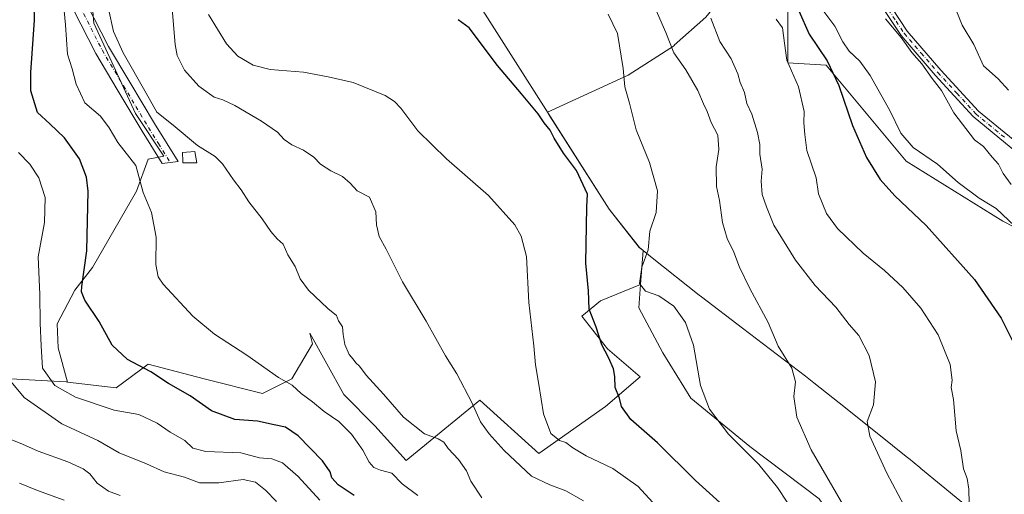
# Model space of a CAD drawing. Units: metres. Extents: x 593741 to 597182, y 4733695 to 4736058.
# Drawn here: x 596075 to 596402, y 4734561 to 4734718 of the extents above; entities that cross this region are included whole.
import ezdxf

# ---------------------------------------------------------------- set-up
doc = ezdxf.new("R2010")
doc.units = ezdxf.units.M
doc.header["$MEASUREMENT"] = 0
doc.linetypes.add('DGN Style 4', pattern=[2.638475, 1.318413, -0.659207, 0.001648, -0.659207])
for name, color, linetype, lineweight in [('Arbolado forestal CxS', 92, 'Continuous', 0), ('Camino Cxs', 7, 'Continuous', 0), ('Camino eje', 30, 'DGN Style 4', 13), ('Cultivos herbáceos CxS', 92, 'Continuous', 0), ('Curva de nivel maestra', 30, 'Continuous', 30), ('Curva de nivel normal', 30, 'Continuous', 0), ('Edificación ligera Cxs', 1, 'Continuous', 0), ('Entidad de ámbito territorial', 7, 'Continuous', 0), ('Entidad de ámbito territorial CxS', 92, 'Continuous', 0), ('Matorral CxS', 135, 'Continuous', 0), ('Municipio', 91, 'Continuous', 13), ('Municipio CxS', 4, 'Continuous', 0), ('Pastizal CxS', 92, 'Continuous', 0)]:
    doc.layers.add(name, color=color, linetype=linetype, lineweight=lineweight)

# ---------------------------------------------------------------- blocks, each defined once
blk = doc.blocks.new('*U7')
at = {"layer": 'Arbolado forestal CxS', "color": 92, "linetype": 'Continuous', "lineweight": 0}
blk.add_polyline3d([(596437.8671, 4734632.9221, 558.8192), (596402.0131, 4734651.4837, 554.7507), (596369.8937, 4734671.3977, 552.8884), (596343.2357, 4734703.2953, 549.6766), (596330.5643, 4734704.0415, 544.7176), (596330.5647, 4734727.6139, 550.155), (596357.0879, 4734743.7577, 558.5092), (596362.8541, 4734762.2083, 558.516), (596356.6313, 4734785.7599, 557.7859), (596360.5707, 4734811.8809, 558.1707), (596353.8605, 4734830.1709, 557.0701), (596369.5985, 4734849.2707, 559.6323), (596390.9483, 4734858.8843, 560.7461), (596406.9613, 4734891.9981, 556.6184)], dxfattribs=at)
blk = doc.blocks.new('*U13')
at = {"layer": 'Pastizal CxS', "color": 92, "linetype": 'Continuous', "lineweight": 0}
blk.add_polyline3d([(596072.2079, 4734599.0397, 490.5327), (596090.7193, 4734598.0655, 496.85), (596091.1795, 4734598.0114, 496.9277), (596107.282, 4734596.1171, 497.9929), (596117.9989, 4734603.9107, 501.1018), (596136.5101, 4734599.0389, 502.7692), (596155.9955, 4734594.1675, 503.5692), (596165.7381, 4734599.0385, 505.5295), (596172.5587, 4734610.7299, 507.7026), (596171.7263, 4734614.2683, 508.1766), (596182.9569, 4734593.8483, 507.4912), (596193.3351, 4734583.4697, 507.7278), (596203.7133, 4734571.9379, 506.9181), (596228.1483, 4734592.0089, 515.9066), (596247.75, 4734574.3003, 517.8291), (596269.9089, 4734589.8446, 523.6591), (596281.4844, 4734599.7665, 526.7387), (596270.5704, 4734609.0269, 525.2413), (596262.1248, 4734619.9172, 523.5692), (596268.2917, 4734624.9827, 526.1325), (596281.5689, 4734630.3763, 529.7303), (596280.9765, 4734622.6761, 528.5135), (596289.0483, 4734607.6849, 528.1961), (596298.2735, 4734592.6935, 529.1423), (596317.8769, 4734576.5491, 530.4273), (596340.9399, 4734559.2511, 533.2484)], dxfattribs=at)

msp = doc.modelspace()

# ---------------------------------------------------------------- linework, layer by layer
at = {"layer": 'Arbolado forestal CxS', "color": 92, "linetype": 'Continuous', "lineweight": 0}
for points in [[(596406.9613, 4734891.9981, 556.6184), (596390.9483, 4734858.8843, 560.7461), (596369.5985, 4734849.2707, 559.6323), (596353.8605, 4734830.1709, 557.0701), (596360.5707, 4734811.8809, 558.1707), (596356.6313, 4734785.7599, 557.7859), (596362.8541, 4734762.2083, 558.516), (596357.0879, 4734743.7577, 558.5092), (596330.5647, 4734727.6139, 550.155), (596330.5643, 4734704.0415, 544.7176), (596343.2357, 4734703.2953, 549.6766), (596369.8937, 4734671.3977, 552.8884), (596402.0131, 4734651.4837, 554.7507), (596437.8671, 4734632.9221, 558.8192)], [(596437.8671, 4734632.9221, 558.8192), (596402.0131, 4734651.4837, 554.7507), (596369.8937, 4734671.3977, 552.8884), (596343.2357, 4734703.2953, 549.6766), (596330.5643, 4734704.0415, 544.7176), (596330.5647, 4734727.6139, 550.155), (596357.0879, 4734743.7577, 558.5092), (596362.8541, 4734762.2083, 558.516), (596356.6313, 4734785.7599, 557.7859), (596360.5707, 4734811.8809, 558.1707), (596353.8605, 4734830.1709, 557.0701), (596369.5985, 4734849.2707, 559.6323), (596390.9483, 4734858.8843, 560.7461), (596406.9613, 4734891.9981, 556.6184)], [(596437.8671, 4734632.9221, 558.8192), (596402.0131, 4734651.4837, 554.7507), (596369.8937, 4734671.3977, 552.8884), (596343.2357, 4734703.2953, 549.6766), (596330.5643, 4734704.0415, 544.7176), (596330.5647, 4734727.6139, 550.155), (596357.0879, 4734743.7577, 558.5092), (596362.8541, 4734762.2083, 558.516), (596356.6313, 4734785.7599, 557.7859), (596360.5707, 4734811.8809, 558.1707), (596353.8605, 4734830.1709, 557.0701), (596369.5985, 4734849.2707, 559.6323), (596390.9483, 4734858.8843, 560.7461), (596406.9613, 4734891.9981, 556.6184)], [(596288.9449, 4734843.5277, 550.0562), (596287.8999, 4734840.6247, 549.4417), (596285.5929, 4734812.9487, 546.6066), (596272.9077, 4734793.3451, 542.5838), (596272.9073, 4734770.2817, 541.2586), (596305.1955, 4734747.2179, 546.0854), (596317.8999, 4734737.1877, 546.943), (596313.2145, 4734731.5525, 544.0822), (596303.2871, 4734719.2895, 539.5548), (596292.7699, 4734709.9443, 535.1125), (596292.8497, 4734709.7939, 535.1136), (596277.5185, 4734699.9385, 529.9978), (596250.6173, 4734687.7111, 525.2037), (596251.2605, 4734686.6993, 525.133), (596252.4805, 4734684.7893, 524.9948), (596271.1699, 4734655.4093, 526.1767), (596281.1795, 4734642.6791, 528.7081), (596282.4387, 4734641.6801, 529.0152), (596281.5689, 4734630.3763, 529.7303)], [(596340.9399, 4734559.2511, 533.2484), (596317.8769, 4734576.5491, 530.4273), (596298.2735, 4734592.6935, 529.1423), (596289.0483, 4734607.6849, 528.1961), (596280.9765, 4734622.6761, 528.5135), (596281.5689, 4734630.3763, 529.7303), (596282.4387, 4734641.6801, 529.0152), (596281.1795, 4734642.6791, 528.7081), (596271.1699, 4734655.4093, 526.1767), (596252.4805, 4734684.7893, 524.9948), (596251.2605, 4734686.6993, 525.133), (596250.6173, 4734687.7111, 525.2037), (596277.5185, 4734699.9385, 529.9978), (596292.8497, 4734709.7939, 535.1136), (596292.7699, 4734709.9443, 535.1125), (596303.2871, 4734719.2895, 539.5548)], [(596281.5689, 4734630.3763, 529.7303), (596280.9765, 4734622.6761, 528.5135), (596289.0483, 4734607.6849, 528.1961), (596298.2735, 4734592.6935, 529.1423), (596317.8769, 4734576.5491, 530.4273), (596340.9399, 4734559.2511, 533.2484), (596361.6963, 4734529.2685, 534.8375), (596355.9302, 4734515.4307, 531.4628), (596370.9211, 4734501.5925, 532.6593), (596392.8309, 4734487.7541, 533.0101), (596420.5065, 4734470.4563, 527.3449), (596434.3443, 4734453.1585, 522.2047), (596453.9481, 4734457.7711, 525.9936), (596462.9345, 4734497.3079, 537.8171), (596469.9561, 4734491.5167, 536.6932), (596470.1563, 4734491.3467, 536.6667), (596483.7563, 4734480.7865, 535.5964), (596492.6759, 4734473.8565, 534.7929), (596497.9957, 4734468.9563, 534.6631), (596523.8751, 4734445.0961, 534.1734), (596525.7451, 4734443.2161, 534.1742), (596526.555, 4734442.4061, 534.1713), (596538.4611, 4734430.4101, 534.1984)]]:
    msp.add_polyline3d(points, dxfattribs=at)
at = {"layer": 'Camino Cxs', "color": 7, "linetype": 'Continuous', "lineweight": 0}
for points in [[(596411.1001, 4734670.5901, 568.012), (596392.1501, 4734686.1901, 566.9387), (596379.4701, 4734699.9901, 565.2731), (596368.1701, 4734713.1001, 565.9484), (596362.8501, 4734721.0801, 564.5077), (596360.1101, 4734726.5701, 564.3771), (596359.8201, 4734733.2701, 563.9639), (596359.9801, 4734740.7501, 564.6976), (596362.9201, 4734757.6901, 564.8379), (596376.5501, 4734815.1101, 567.5927), (596380.7801, 4734828.7601, 566.0048), (596384.0101, 4734839.9201, 567.7022), (596387.5002, 4734855.0601, 564.3217), (596388.6801, 4734859.1101, 563.3152), (596390.7401, 4734865.2101, 562.9268), (596392.6201, 4734870.2201, 562.0547), (596396.3201, 4734879.5001, 561.7309), (596402.1002, 4734889.7301, 562.4612), (596410.4001, 4734904.9901, 558.7255)], [(596404.3201, 4734888.5001, 562.6669), (596398.6201, 4734878.4001, 561.1743), (596394.9801, 4734869.3001, 562.5336), (596391.8901, 4734861.0501, 563.9555), (596389.9501, 4734854.4201, 564.875), (596386.4601, 4734839.2801, 568.0174), (596383.2101, 4734828.0301, 566.4127), (596379.0002, 4734814.4401, 568.0506), (596365.4101, 4734757.1801, 566.3057), (596362.5101, 4734740.5001, 565.7653), (596362.3601, 4734733.2901, 564.3666), (596362.6201, 4734727.2201, 564.5384), (596365.0501, 4734722.3601, 565.4882), (596370.1901, 4734714.6301, 566.0099), (596381.3701, 4734701.6801, 566.0338), (596393.9001, 4734688.0301, 567.8951), (596412.7001, 4734672.5601, 568.7585)], [(596404.3201, 4734888.5001, 562.6669), (596398.6201, 4734878.4001, 561.1743), (596394.9801, 4734869.3001, 562.5336), (596391.8901, 4734861.0501, 563.9555), (596389.9501, 4734854.4201, 564.875), (596386.4601, 4734839.2801, 568.0174), (596383.2101, 4734828.0301, 566.4127), (596379.0002, 4734814.4401, 568.0506), (596365.4101, 4734757.1801, 566.3057), (596362.5101, 4734740.5001, 565.7653), (596362.3601, 4734733.2901, 564.3666), (596362.6201, 4734727.2201, 564.5384), (596365.0501, 4734722.3601, 565.4882), (596370.1901, 4734714.6301, 566.0099), (596381.3701, 4734701.6801, 566.0338), (596393.9001, 4734688.0301, 567.8951), (596412.7001, 4734672.5601, 568.7585)], [(596536.2001, 4734555.3701, 566.673), (596527.7401, 4734565.3301, 565.6646), (596517.9801, 4734574.8801, 567.0165), (596503.2001, 4734585.4701, 568.117), (596484.0101, 4734604.6401, 570.6078), (596454.7801, 4734634.3401, 570.8808), (596434.3101, 4734651.9301, 568.4635), (596411.1001, 4734670.5901, 568.012), (596392.1501, 4734686.1901, 566.9387), (596379.4701, 4734699.9901, 565.2731), (596368.1701, 4734713.1001, 565.9484), (596362.8501, 4734721.0801, 564.5077), (596360.1101, 4734726.5701, 564.3771), (596359.8201, 4734733.2701, 563.9639), (596359.9801, 4734740.7501, 564.6976), (596362.9201, 4734757.6901, 564.8379), (596376.5501, 4734815.1101, 567.5927), (596380.7801, 4734828.7601, 566.0048), (596384.0101, 4734839.9201, 567.7022), (596387.5002, 4734855.0601, 564.3217), (596388.6801, 4734859.1101, 563.3152)], [(596097.4801, 4734723.8301, 507.6736), (596104.7501, 4734709.5101, 509.7367), (596111.8201, 4734697.6801, 511.2091), (596120.0801, 4734683.8801, 513.4387), (596127.9001, 4734671.3101, 510.5322), (596122.6001, 4734670.6501, 509.6279), (596115.9501, 4734681.3501, 512.3931), (596107.6601, 4734695.1901, 511.9682), (596100.5101, 4734707.1601, 509.1653), (596093.0401, 4734721.8601, 506.7241)], [(596097.4801, 4734723.8301, 507.6736), (596104.7501, 4734709.5101, 509.7367), (596111.8201, 4734697.6801, 511.2091), (596120.0801, 4734683.8801, 513.4387), (596127.9001, 4734671.3101, 510.5322), (596122.6001, 4734670.6501, 509.6279), (596115.9501, 4734681.3501, 512.3931), (596107.6601, 4734695.1901, 511.9682), (596100.5101, 4734707.1601, 509.1653), (596093.0401, 4734721.8601, 506.7241)]]:
    msp.add_polyline3d(points, dxfattribs=at)
at = {"layer": 'Camino eje', "color": 30, "linetype": 'DGN Style 4', "lineweight": 13}
for points in [[(596101.2189, 4734873.1085, 497.8545), (596099.9701, 4734870.9801, 497.9935), (596099.1751, 4734869.6151, 498.0544), (596097.1251, 4734858.7251, 498.0801), (596095.8001, 4734842.0551, 498.83), (596094.4425, 4734825.1875, 500.0951), (596093.2807, 4734818.7001, 500.339), (596092.1451, 4734812.3351, 500.5067), (596083.3551, 4734785.6301, 501.9638), (596083.0051, 4734782.3801, 502.0839), (596082.6001, 4734778.5901, 502.4004), (596083.9251, 4734768.4851, 503.3189), (596085.2051, 4734758.7001, 503.9688), (596086.4501, 4734750.8251, 504.2267), (596087.7351, 4734742.6751, 504.8673), (596095.2601, 4734722.8451, 507.1331), (596098.9951, 4734715.4951, 508.305), (596102.6301, 4734708.3351, 508.9315), (596109.7401, 4734696.4351, 511.0073), (596113.8701, 4734689.5351, 513.0079), (596118.0151, 4734682.6151, 511.2075), (596121.3401, 4734677.2651, 511.5284), (596125.2501, 4734670.9801, 509.9767)], [(596391.4073, 4734863.0407, 563.1717), (596390.2851, 4734860.0801, 563.6896), (596389.3151, 4734856.7651, 564.2274), (596388.7251, 4734854.7401, 564.6466), (596385.2351, 4734839.6001, 567.8414), (596383.6101, 4734833.9751, 567.5296), (596381.9951, 4734828.3951, 565.9346), (596377.7751, 4734814.7751, 567.6527), (596364.1651, 4734757.4351, 565.5605), (596362.7151, 4734749.0951, 564.7204), (596361.2451, 4734740.6251, 565.2395), (596361.1651, 4734736.8851, 564.874), (596361.0901, 4734733.2801, 564.1649), (596361.3651, 4734726.8951, 564.4066), (596362.7351, 4734724.1501, 564.364), (596363.9501, 4734721.7201, 564.9165), (596366.5201, 4734717.8551, 565.0443), (596369.1801, 4734713.8651, 565.9053), (596374.8301, 4734707.3101, 566.0191), (596380.4201, 4734700.8351, 565.5873), (596386.6851, 4734694.0101, 566.3705), (596393.0251, 4734687.1101, 567.3813), (596402.5001, 4734679.3101, 567.4113)]]:
    msp.add_polyline3d(points, dxfattribs=at)
at = {"layer": 'Cultivos herbáceos CxS', "color": 92, "linetype": 'Continuous', "lineweight": 0}
for points in [[(596288.9449, 4734843.5277, 550.0562), (596287.8999, 4734840.6247, 549.4417), (596285.5929, 4734812.9487, 546.6066), (596272.9077, 4734793.3451, 542.5838), (596272.9073, 4734770.2817, 541.2586), (596305.1955, 4734747.2179, 546.0854), (596317.8999, 4734737.1877, 546.943), (596313.2145, 4734731.5525, 544.0822), (596303.2871, 4734719.2895, 539.5548), (596292.7699, 4734709.9443, 535.1125), (596292.8497, 4734709.7939, 535.1136), (596277.5185, 4734699.9385, 529.9978), (596250.6173, 4734687.7111, 525.2037), (596251.2605, 4734686.6993, 525.133), (596252.4805, 4734684.7893, 524.9948), (596271.1699, 4734655.4093, 526.1767), (596281.1795, 4734642.6791, 528.7081), (596282.4387, 4734641.6801, 529.0152), (596281.5689, 4734630.3763, 529.7303)], [(596172.5847, 4734817.7877, 517.1042), (596159.8979, 4734818.7163, 514.2373), (596133.3753, 4734826.7887, 507.4378), (596116.0779, 4734833.7079, 503.0595), (596102.2397, 4734822.1765, 501.2322), (596096.4737, 4734809.4917, 500.9586), (596087.2477, 4734781.8159, 502.2022), (596087.2475, 4734764.5183, 503.2659), (596097.6255, 4734743.7611, 507.4873), (596099.9313, 4734717.2383, 507.5868), (596113.7687, 4734687.2557, 509.1421), (596123.2047, 4734673.1013, 507.8367), (596118.0003, 4734672.1101, 506.4277), (596114.1031, 4734661.3933, 503.8635), (596099.4884, 4734636.0623, 500.3329), (596093.6299, 4734628.5399, 498.7892), (596087.6768, 4734617.2952, 496.6496), (596088.0075, 4734609.3576, 496.6824), (596091.1795, 4734598.0114, 496.9277)], [(596303.2871, 4734719.2895, 539.5548), (596292.7699, 4734709.9443, 535.1125), (596292.8497, 4734709.7939, 535.1136), (596277.5185, 4734699.9385, 529.9978), (596250.6173, 4734687.7111, 525.2037), (596251.2605, 4734686.6993, 525.133), (596252.4805, 4734684.7893, 524.9948), (596271.1699, 4734655.4093, 526.1767), (596281.1795, 4734642.6791, 528.7081), (596282.4387, 4734641.6801, 529.0152), (596281.5689, 4734630.3763, 529.7303), (596268.2917, 4734624.9827, 526.1325), (596262.1248, 4734619.9172, 523.5692), (596270.5704, 4734609.0269, 525.2413), (596281.4844, 4734599.7665, 526.7387), (596269.9089, 4734589.8446, 523.6591), (596247.75, 4734574.3003, 517.8291), (596228.1483, 4734592.0089, 515.9066), (596203.7133, 4734571.9379, 506.9181), (596193.3351, 4734583.4697, 507.7278), (596182.9569, 4734593.8483, 507.4912), (596171.7263, 4734614.2683, 508.1766), (596172.5587, 4734610.7299, 507.7026), (596165.7381, 4734599.0385, 505.5295), (596155.9955, 4734594.1675, 503.5692), (596136.5101, 4734599.0389, 502.7692), (596117.9989, 4734603.9107, 501.1018), (596107.282, 4734596.1171, 497.9929), (596091.1795, 4734598.0114, 496.9277), (596088.0075, 4734609.3576, 496.6824), (596087.6768, 4734617.2952, 496.6496), (596093.6299, 4734628.5399, 498.7892), (596099.4884, 4734636.0623, 500.3329), (596114.1031, 4734661.3933, 503.8635), (596118.0003, 4734672.1101, 506.4277), (596123.2047, 4734673.1013, 507.8367), (596113.7687, 4734687.2557, 509.1421), (596099.9313, 4734717.2383, 507.5868), (596097.6255, 4734743.7611, 507.4873)], [(596091.1795, 4734598.0114, 496.9277), (596107.282, 4734596.1171, 497.9929), (596117.9989, 4734603.9107, 501.1018), (596136.5101, 4734599.0389, 502.7692), (596155.9955, 4734594.1675, 503.5692), (596165.7381, 4734599.0385, 505.5295), (596172.5587, 4734610.7299, 507.7026), (596171.7263, 4734614.2683, 508.1766), (596182.9569, 4734593.8483, 507.4912), (596193.3351, 4734583.4697, 507.7278), (596203.7133, 4734571.9379, 506.9181), (596228.1483, 4734592.0089, 515.9066), (596247.75, 4734574.3003, 517.8291), (596269.9089, 4734589.8446, 523.6591), (596281.4844, 4734599.7665, 526.7387), (596270.5704, 4734609.0269, 525.2413), (596262.1248, 4734619.9172, 523.5692), (596268.2917, 4734624.9827, 526.1325), (596281.5689, 4734630.3763, 529.7303)]]:
    msp.add_polyline3d(points, dxfattribs=at)
at = {"layer": 'Curva de nivel maestra', "color": 30, "linetype": 'Continuous', "lineweight": 30, "flags": 128}
for points, elevation in [([(596186.38, 4734560.2601), (596181.09, 4734563.9101), (596178.96, 4734566.2001), (596178.45, 4734568.2201), (596175.87, 4734571.8201), (596167.76, 4734580.0901), (596163.56, 4734583.0201), (596159.78, 4734583.7601), (596154.32, 4734584.9801), (596146.77, 4734585.5601), (596139, 4734588.4701), (596131.94, 4734593.3701), (596124.76, 4734597.5601), (596118.89, 4734601.3501), (596111.03, 4734605.4901), (596106.03, 4734610.3001), (596101.63, 4734618.1101), (596096.95, 4734625.2301), (596095.79, 4734627.9801), (596095.89, 4734629.7501), (596097.59, 4734641.6401), (596098.04, 4734661.4201), (596097.42, 4734666.0701), (596095.1, 4734672.1301), (596090.17, 4734679.1301), (596085.28, 4734683.8001), (596081.15, 4734687.5501), (596078.95, 4734694.7201), (596078.91, 4734700.8601), (596080.16, 4734718.2401), (596079.88, 4734733.9301)], 500), ([(596334.14, 4734721.3001), (596337.61, 4734713.5601), (596343.63, 4734704.7401), (596347.49, 4734696.5301), (596352, 4734683.2201), (596356.67, 4734672.5701), (596361.17, 4734665.2901), (596366.04, 4734659.8301), (596376.55, 4734650.0001), (596392.62, 4734632.0601), (596401.42, 4734619.2301), (596406.25, 4734609.7301)], 550), ([(596316.1, 4734550.5601), (596299.88, 4734565.2801), (596287.26, 4734577.7601), (596278.33, 4734585.6101), (596275.23, 4734589.9301), (596274.57, 4734592.6701), (596273.12, 4734596.1601), (596273.05, 4734599.8201), (596272.57, 4734602.3601), (596270.94, 4734606.1401), (596268.74, 4734610.4201), (596266.8, 4734616.2001), (596264.51, 4734622.2301), (596264.31, 4734628.3001), (596263.36, 4734637.5001), (596263.74, 4734656.2401), (596264, 4734660.4601), (596260.26, 4734668.3001), (596256.03, 4734674.0801), (596252.88, 4734679.0101), (596251.58, 4734681.6401), (596249.56, 4734684.1101), (596247.53, 4734687.1501), (596242.03, 4734693.8001), (596234.08, 4734703.2101), (596224.65, 4734715.6901), (596220.94, 4734718.4001)], 525)]:
    msp.add_lwpolyline(points, dxfattribs=dict(at, elevation=elevation))
at = {"layer": 'Curva de nivel normal', "color": 30, "linetype": 'Continuous', "lineweight": 0, "flags": 128}
for points, elevation in [([(596207.57, 4734560.3601), (596202.39, 4734564.1801), (596198.9, 4734567.7501), (596195.16, 4734568.7501), (596192.9, 4734569.6001), (596191.43, 4734571.4201), (596189.3, 4734575.4201), (596185.54, 4734580.6501), (596181.29, 4734584.8701), (596176.41, 4734588.2401), (596172.62, 4734591.4101), (596168.84, 4734594.1801), (596165.8, 4734596.9201), (596161.22, 4734599.5101), (596150.75, 4734606.9201), (596140.03, 4734613.9201), (596132.81, 4734619.9401), (596122.96, 4734630.5001), (596121.29, 4734632.9601), (596120.54, 4734637.0101), (596120.65, 4734646.1201), (596119.02, 4734654.3201), (596116.28, 4734661.0001), (596113.85, 4734669.9001), (596107.89, 4734677.6301), (596105.01, 4734682.4801), (596102.07, 4734686.2901), (596096.94, 4734690.7401), (596094.04, 4734696.9301), (596092.65, 4734702.1201), (596091.1, 4734706.9001), (596090.48, 4734716.6701), (596088.92, 4734733.0001)], 505), ([(596403.86, 4734694.9301), (596400.46, 4734698.7901), (596395.6, 4734703.0401), (596392.38, 4734710.1401), (596388.42, 4734716.6201), (596382.44, 4734731.5801)], 565), ([(596348.73, 4734557.5001), (596338.33, 4734575.4401), (596333.58, 4734586.3601), (596332.53, 4734593.2101), (596333.06, 4734598.0501), (596331.84, 4734602.5901), (596327.33, 4734609.8801), (596324.01, 4734617.8301), (596317.86, 4734629.0701), (596314.42, 4734636.1201), (596312.58, 4734641.2001), (596310.36, 4734645.6601), (596308.87, 4734650.9901), (596307.87, 4734658.3201), (596306.86, 4734662.9701), (596306.67, 4734669.4601), (596307.62, 4734675.2401), (596307.31, 4734680.0801), (596305.07, 4734684.1901), (596303.69, 4734687.8501), (596302.49, 4734690.3901), (596300.63, 4734694.8401), (596296.64, 4734701.7001), (596292.62, 4734707.3901), (596289.98, 4734714.1201), (596284.12, 4734727.6401)], 535), ([(596262.58, 4734558.5601), (596256.78, 4734561.8501), (596251.44, 4734563.8701), (596245.39, 4734566.6801), (596236.3, 4734575.2601), (596231.24, 4734580.7901), (596228.45, 4734584.7401), (596225.54, 4734591.2301), (596220.53, 4734600.6901), (596216.77, 4734606.7301), (596210.35, 4734618.2301), (596202.53, 4734631.3401), (596197.06, 4734642.1801), (596194.67, 4734646.3401), (596193.78, 4734650.2001), (596193.65, 4734654.5701), (596191.54, 4734659.3901), (596187.4, 4734661.5001), (596185.06, 4734664.0701), (596182.55, 4734666.2801), (596178.67, 4734668.1301), (596175.27, 4734670.4001), (596172.96, 4734672.7601), (596169.52, 4734675.0001), (596165.65, 4734676.7901), (596163.1, 4734678.5701), (596160.88, 4734681.0201), (596155.57, 4734684.7101), (596146.77, 4734689.8501), (596142.81, 4734691.7201), (596139.89, 4734692.6401), (596134.8, 4734696.2601), (596130.07, 4734701.6601), (596127.61, 4734706.5301), (596126.9, 4734710.1201), (596125.86, 4734723.3301)], 515), ([(596228.89, 4734559.5701), (596225.24, 4734565.0801), (596223.72, 4734568.4601), (596221.13, 4734572.2301), (596217.7, 4734575.9001), (596216.24, 4734578.0501), (596214.32, 4734579.1201), (596209.82, 4734580.7601), (596202.82, 4734586.3701), (596196.12, 4734593.9801), (596190.38, 4734600.2601), (596188.14, 4734603.2601), (596186.92, 4734604.3601), (596186.08, 4734605.6001), (596184.74, 4734607.1401), (596183.3, 4734610.4901), (596182.73, 4734613.8501), (596182.56, 4734616.3401), (596181.18, 4734618.2901), (596180.55, 4734620.1601), (596177.69, 4734622.4401), (596171.25, 4734628.5401), (596168.49, 4734632.2901), (596166.78, 4734636.3701), (596164.39, 4734640.2901), (596162.85, 4734643.7701), (596160.82, 4734645.6101), (596158.71, 4734648.0301), (596155.86, 4734652.2401), (596151.39, 4734657.8301), (596148.83, 4734661.9101), (596146.36, 4734665.1401), (596142.71, 4734670.5101), (596140.23, 4734672.9301), (596134.31, 4734676.5701), (596126.27, 4734683.3701), (596120.85, 4734687.7201), (596117.25, 4734693.9401), (596109.68, 4734707.3801), (596106.38, 4734714.5101), (596104.75, 4734722.0401)], 510), ([(596288.05, 4734555.3901), (596280.78, 4734563.3501), (596272.37, 4734569.2401), (596263.52, 4734573.4901), (596259.03, 4734576.1401), (596256.79, 4734577.9201), (596254.62, 4734578.6101), (596251.82, 4734580.9501), (596249.29, 4734587.4001), (596247.8, 4734597.2301), (596246.73, 4734603.6801), (596246.12, 4734610.0201), (596244.48, 4734624.4001), (596243.68, 4734639.7501), (596241.92, 4734646.5101), (596239.78, 4734650.2401), (596231.08, 4734660.0401), (596217.13, 4734672.2101), (596207.52, 4734681.4401), (596201.91, 4734689.0401), (596199.8, 4734691.2601), (596196.71, 4734693.1701), (596186.05, 4734697.5101), (596177.73, 4734699.3701), (596169.59, 4734701.0101), (596158.54, 4734701.8801), (596152.9, 4734703.2901), (596147.76, 4734706.2301), (596143.94, 4734710.4101), (596138.01, 4734720.1701)], 520), ([(596333.48, 4734553.2401), (596327.09, 4734563.0201), (596320.88, 4734570.6501), (596310.86, 4734580.6401), (596304.5, 4734588.9401), (596301.49, 4734596.8601), (596299.18, 4734610.2601), (596296.53, 4734617.8001), (596292.6, 4734623.1701), (596287.7, 4734626.6501), (596283.25, 4734628.1501), (596281.22, 4734630.8001), (596282.04, 4734636.1501), (596284.12, 4734641.9401), (596284.64, 4734648.1601), (596286.8, 4734654.3901), (596287.19, 4734661.5601), (596284.56, 4734670.9101), (596280.16, 4734681.8201), (596277.89, 4734690.7101), (596276.34, 4734696.1101), (596275.85, 4734702.1401), (596273.89, 4734713.8201), (596270.87, 4734720.1901)], 530), ([(596408, 4734647.8901), (596399.78, 4734655.6601), (596394.12, 4734659.0501), (596387.16, 4734664.3301), (596380.32, 4734670.4001), (596372.2, 4734675.9401), (596368.05, 4734680.6801), (596364.39, 4734688.2701), (596357.92, 4734699.8601), (596354.51, 4734704.6401), (596350.92, 4734707.9601), (596348.78, 4734710.9901), (596346.1, 4734716.2601), (596341.48, 4734722.4401)], 555), ([(596369.05, 4734557.1401), (596363.49, 4734567.7601), (596357.84, 4734580.0301), (596356.9, 4734584.9001), (596358.96, 4734590.4801), (596359.72, 4734598.0801), (596357.56, 4734606.8101), (596354.09, 4734613.4501), (596350.92, 4734617.1701), (596346.52, 4734622.8801), (596339.66, 4734630.1201), (596333.12, 4734638.4901), (596325.86, 4734650.1801), (596323.43, 4734656.1801), (596322.05, 4734660.3601), (596321.71, 4734664.7401), (596321.96, 4734668.7001), (596321.28, 4734673.6701), (596321.2, 4734676.9401), (596320.49, 4734680.8701), (596318.52, 4734686.9601), (596316.94, 4734690.5101), (596316.12, 4734694.1601), (596314.66, 4734697.5101), (596313.92, 4734700.3701), (596311.73, 4734705.3601), (596307.96, 4734711.1101), (596304.93, 4734718.8701)], 540), ([(596326.68, 4734718.6001), (596328.78, 4734715.6601), (596329.4, 4734710.6001), (596330.23, 4734704.9601), (596334.05, 4734696.1001), (596335.95, 4734687.9201), (596335.87, 4734684.1601), (596336.13, 4734680.2401), (596336.9, 4734674.9201), (596339.93, 4734665.8401), (596340.72, 4734660.5001), (596343.35, 4734654.0001), (596347.05, 4734648.9701), (596355.61, 4734640.7701), (596362.71, 4734635.1001), (596368.79, 4734629.4401), (596374.79, 4734622.5101), (596380.53, 4734613.7301), (596384.48, 4734603.8501), (596385.12, 4734598.6401), (596384.86, 4734596.2301), (596385.54, 4734592.2301), (596386.48, 4734581.8101), (596388.02, 4734575.2101), (596388.93, 4734569.1401), (596390.08, 4734565.9501), (596390.65, 4734562.4501), (596390.78, 4734557.6201)], 545), ([(596404.74, 4734663.6901), (596402.06, 4734667.2401), (596400.6, 4734670.3401), (596398.45, 4734672.7401), (596395.53, 4734676.2301), (596392.56, 4734678.4901), (596385.73, 4734687.5001), (596381.57, 4734694.9001), (596378.53, 4734698.8801), (596375.11, 4734703.7201), (596371.78, 4734707.4901), (596368.15, 4734712.4901), (596362.94, 4734718.6901)], 560), ([(596175, 4734558.7901), (596167.79, 4734566.5801), (596162.65, 4734571.1101), (596159.01, 4734572.4701), (596154.93, 4734572.8501), (596148.79, 4734574.5301), (596137.1, 4734574.9201), (596132.77, 4734576.0101), (596130.1, 4734578.5301), (596125.22, 4734581.3701), (596120.92, 4734584.3401), (596114.81, 4734587.1901), (596106.65, 4734588.7001), (596093.81, 4734592.9301), (596086.95, 4734596.9101), (596082.78, 4734602.6001), (596082.35, 4734610.0801), (596082.07, 4734617.6201), (596081.98, 4734627.0401), (596081.43, 4734639.6301), (596083.53, 4734651.0001), (596083.7, 4734659.3401), (596081.64, 4734665.8201), (596078.59, 4734670.3601), (596074.82, 4734674.3201)], 495), ([(596160.58, 4734558.3701), (596156.96, 4734562.0901), (596153.61, 4734564.7301), (596149.5, 4734565.6201), (596141.39, 4734564.5201), (596135.03, 4734564.5401), (596130.04, 4734566.3601), (596123.26, 4734568.1701), (596117.44, 4734570.8401), (596108.31, 4734574.5001), (596101.21, 4734578.6001), (596089.3, 4734584.1601), (596076.77, 4734592.8501), (596071.28, 4734599.3601)], 490), ([(596072.67, 4734578.7701), (596076.23, 4734577.3801), (596081.4, 4734575.0101), (596091.29, 4734571.4601), (596096.38, 4734569.2201), (596098.52, 4734567.4601), (596101.02, 4734564.3701), (596104.75, 4734561.7701), (596108.65, 4734560.3401)], 485), ([(596090.06, 4734558.8001), (596081.18, 4734561.9401), (596075.24, 4734564.3701)], 480)]:
    msp.add_lwpolyline(points, dxfattribs=dict(at, elevation=elevation))
at = {"layer": 'Edificación ligera Cxs', "color": 1, "linetype": 'Continuous', "lineweight": 0, "elevation": 516.3443, "flags": 128}
msp.add_lwpolyline([(596134.1001, 4734670.8801), (596129.4201, 4734670.8801), (596129.4201, 4734671.3801), (596129.3701, 4734674.3201), (596133.5001, 4734674.6401)], close=True, dxfattribs=at)
at = {"layer": 'Edificación ligera Cxs', "color": 1, "linetype": 'Continuous', "lineweight": 0}
msp.add_polyline3d([(596134.1001, 4734670.8801, 512.4912), (596129.4201, 4734670.8801, 510.8048), (596129.4201, 4734671.3801, 511.2004), (596129.3701, 4734674.3201, 513.9543), (596133.5001, 4734674.6401, 516.3443), (596134.1001, 4734670.8801, 512.4912)], dxfattribs=at)
at = {"layer": 'Entidad de ámbito territorial', "color": 7, "linetype": 'Continuous', "lineweight": 0, "flags": 128}
msp.add_lwpolyline([(596211.317, 4734749.529), (596243.101, 4734699.565), (596250.865, 4734687.358), (596271.184, 4734655.427), (596281.192, 4734642.689), (596285.455, 4734639.305), (596301.107, 4734626.882), (596301.817, 4734626.339), (596315.502, 4734615.869), (596336.367, 4734599.906), (596339.19, 4734597.746), (596347.582, 4734591.06), (596360.201, 4734581.007), (596370.461, 4734572.833), (596370.635, 4734572.691), (596374.388, 4734569.613), (596374.777, 4734569.295), (596381.478, 4734563.799), (596394.613, 4734553.02)], dxfattribs=at)
at = {"layer": 'Entidad de ámbito territorial CxS', "color": 92, "linetype": 'Continuous', "lineweight": 0, "flags": 128}
msp.add_lwpolyline([(596394.613, 4734553.02), (596381.478, 4734563.799), (596374.777, 4734569.295), (596374.388, 4734569.613), (596370.635, 4734572.691), (596370.461, 4734572.833), (596360.201, 4734581.007), (596347.582, 4734591.06), (596339.19, 4734597.746), (596336.367, 4734599.906), (596315.502, 4734615.869), (596301.817, 4734626.339), (596301.107, 4734626.882), (596285.455, 4734639.305), (596281.192, 4734642.689), (596271.184, 4734655.427), (596250.865, 4734687.358), (596243.101, 4734699.565), (596211.317, 4734749.529)], dxfattribs=at)
at = {"layer": 'Matorral CxS', "color": 135, "linetype": 'Continuous', "lineweight": 0}
for points in [[(596172.5847, 4734817.7877, 517.1042), (596159.8979, 4734818.7163, 514.2373), (596133.3753, 4734826.7887, 507.4378), (596116.0779, 4734833.7079, 503.0595), (596102.2397, 4734822.1765, 501.2322), (596096.4737, 4734809.4917, 500.9586), (596087.2477, 4734781.8159, 502.2022), (596087.2475, 4734764.5183, 503.2659), (596097.6255, 4734743.7611, 507.4873), (596099.9313, 4734717.2383, 507.5868), (596113.7687, 4734687.2557, 509.1421), (596123.2047, 4734673.1013, 507.8367), (596118.0003, 4734672.1101, 506.4277), (596114.1031, 4734661.3933, 503.8635), (596099.4884, 4734636.0623, 500.3329), (596093.6299, 4734628.5399, 498.7892), (596087.6768, 4734617.2952, 496.6496), (596088.0075, 4734609.3576, 496.6824), (596091.1795, 4734598.0114, 496.9277)], [(596097.6255, 4734743.7611, 507.4873), (596099.9313, 4734717.2383, 507.5868), (596113.7687, 4734687.2557, 509.1421), (596123.2047, 4734673.1013, 507.8367), (596118.0003, 4734672.1101, 506.4277), (596114.1031, 4734661.3933, 503.8635), (596099.4884, 4734636.0623, 500.3329), (596093.6299, 4734628.5399, 498.7892), (596087.6768, 4734617.2952, 496.6496), (596088.0075, 4734609.3576, 496.6824), (596091.1795, 4734598.0114, 496.9277), (596090.7193, 4734598.0655, 496.85), (596072.2079, 4734599.0397, 490.5327)], [(596091.1795, 4734598.0114, 496.9277), (596090.7193, 4734598.0655, 496.85), (596072.2079, 4734599.0397, 490.5327), (596053.6967, 4734600.9887, 486.1719), (596036.1595, 4734591.2461, 476.6557)]]:
    msp.add_polyline3d(points, dxfattribs=at)
at = {"layer": 'Municipio', "color": 91, "linetype": 'Continuous', "lineweight": 13, "flags": 128}
msp.add_lwpolyline([(596211.317, 4734749.529), (596243.101, 4734699.565), (596250.865, 4734687.358), (596271.184, 4734655.427), (596281.192, 4734642.689), (596285.455, 4734639.305), (596301.107, 4734626.882), (596301.817, 4734626.339), (596315.502, 4734615.869), (596336.367, 4734599.906), (596339.19, 4734597.746), (596347.582, 4734591.06), (596360.201, 4734581.007), (596370.461, 4734572.833), (596370.635, 4734572.691), (596374.388, 4734569.613), (596374.777, 4734569.295), (596381.478, 4734563.799), (596394.613, 4734553.02)], dxfattribs=at)
msp.add_lwpolyline([(596211.317, 4734749.529), (596243.101, 4734699.565), (596250.865, 4734687.358), (596271.184, 4734655.427), (596281.192, 4734642.689), (596285.455, 4734639.305), (596301.107, 4734626.882), (596301.817, 4734626.339), (596315.502, 4734615.869), (596336.367, 4734599.906), (596339.19, 4734597.746), (596347.582, 4734591.06), (596360.201, 4734581.007), (596370.461, 4734572.833), (596370.635, 4734572.691), (596374.388, 4734569.613), (596374.777, 4734569.295), (596381.478, 4734563.799), (596394.613, 4734553.02)], dxfattribs=at)
at = {"layer": 'Municipio CxS', "color": 4, "linetype": 'Continuous', "lineweight": 0, "flags": 128}
for points in [[(596211.317, 4734749.529), (596243.101, 4734699.565), (596250.865, 4734687.358), (596271.184, 4734655.427), (596281.192, 4734642.689), (596285.455, 4734639.305), (596301.107, 4734626.882), (596301.817, 4734626.339), (596315.502, 4734615.869), (596336.367, 4734599.906), (596339.19, 4734597.746), (596347.582, 4734591.06), (596360.201, 4734581.007), (596370.461, 4734572.833), (596370.635, 4734572.691), (596374.388, 4734569.613), (596374.777, 4734569.295), (596381.478, 4734563.799), (596394.613, 4734553.02)], [(596394.613, 4734553.02), (596381.478, 4734563.799), (596374.777, 4734569.295), (596374.388, 4734569.613), (596370.635, 4734572.691), (596370.461, 4734572.833), (596360.201, 4734581.007), (596347.582, 4734591.06), (596339.19, 4734597.746), (596336.367, 4734599.906), (596315.502, 4734615.869), (596301.817, 4734626.339), (596301.107, 4734626.882), (596285.455, 4734639.305), (596281.192, 4734642.689), (596271.184, 4734655.427), (596250.865, 4734687.358), (596243.101, 4734699.565), (596211.317, 4734749.529)]]:
    msp.add_lwpolyline(points, dxfattribs=at)
at = {"layer": 'Pastizal CxS', "color": 92, "linetype": 'Continuous', "lineweight": 0}
for points in [[(596091.1795, 4734598.0114, 496.9277), (596107.282, 4734596.1171, 497.9929), (596117.9989, 4734603.9107, 501.1018), (596136.5101, 4734599.0389, 502.7692), (596155.9955, 4734594.1675, 503.5692), (596165.7381, 4734599.0385, 505.5295), (596172.5587, 4734610.7299, 507.7026), (596171.7263, 4734614.2683, 508.1766), (596182.9569, 4734593.8483, 507.4912), (596193.3351, 4734583.4697, 507.7278), (596203.7133, 4734571.9379, 506.9181), (596228.1483, 4734592.0089, 515.9066), (596247.75, 4734574.3003, 517.8291), (596269.9089, 4734589.8446, 523.6591), (596281.4844, 4734599.7665, 526.7387), (596270.5704, 4734609.0269, 525.2413), (596262.1248, 4734619.9172, 523.5692), (596268.2917, 4734624.9827, 526.1325), (596281.5689, 4734630.3763, 529.7303)], [(596281.5689, 4734630.3763, 529.7303), (596280.9765, 4734622.6761, 528.5135), (596289.0483, 4734607.6849, 528.1961), (596298.2735, 4734592.6935, 529.1423), (596317.8769, 4734576.5491, 530.4273), (596340.9399, 4734559.2511, 533.2484), (596361.6963, 4734529.2685, 534.8375), (596355.9302, 4734515.4307, 531.4628), (596370.9211, 4734501.5925, 532.6593), (596392.8309, 4734487.7541, 533.0101), (596420.5065, 4734470.4563, 527.3449), (596434.3443, 4734453.1585, 522.2047), (596453.9481, 4734457.7711, 525.9936), (596462.9345, 4734497.3079, 537.8171), (596469.9561, 4734491.5167, 536.6932), (596470.1563, 4734491.3467, 536.6667), (596483.7563, 4734480.7865, 535.5964), (596492.6759, 4734473.8565, 534.7929), (596497.9957, 4734468.9563, 534.6631), (596523.8751, 4734445.0961, 534.1734), (596525.7451, 4734443.2161, 534.1742), (596526.555, 4734442.4061, 534.1713), (596538.4611, 4734430.4101, 534.1984)], [(596091.1795, 4734598.0114, 496.9277), (596090.7193, 4734598.0655, 496.85), (596072.2079, 4734599.0397, 490.5327), (596053.6967, 4734600.9887, 486.1719), (596036.1595, 4734591.2461, 476.6557)]]:
    msp.add_polyline3d(points, dxfattribs=at)

# ---------------------------------------------------------------- block references
at = {"layer": 'Arbolado forestal CxS', "color": 92, "linetype": 'Continuous', "lineweight": 0}
msp.add_blockref('*U7', (0, 0), dxfattribs=at)
at = {"layer": 'Pastizal CxS', "color": 92, "linetype": 'Continuous', "lineweight": 0}
msp.add_blockref('*U13', (0, 0), dxfattribs=at)

doc.saveas('drawing.dxf')
